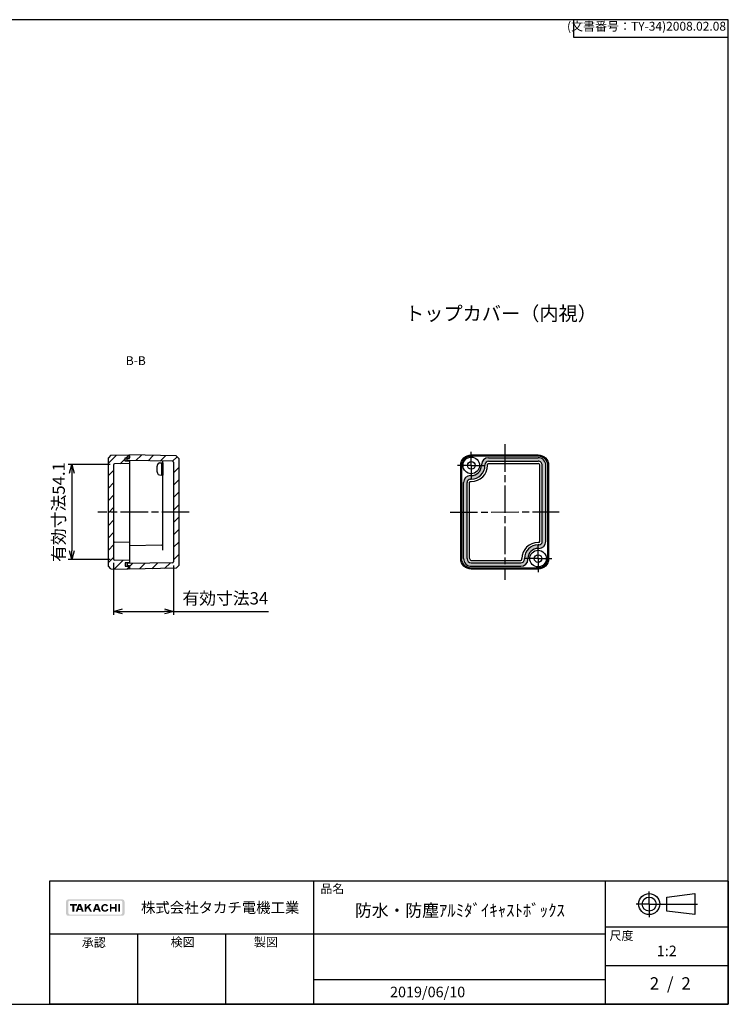
# Model space of a CAD drawing. Units: millimetres. Extents: x 0 to 1622, y 0 to 560.
# Drawn here: x 1219 to 1622, y 0 to 560 of the extents above; entities that cross this region are included whole.
import ezdxf
from ezdxf.enums import TextEntityAlignment as Align

# ---------------------------------------------------------------- set-up
doc = ezdxf.new("R2010")
doc.units = ezdxf.units.MM
doc.header["$LTSCALE"] = 6.5
for name, pattern in [('AM_ISO08W050', [18, 12, -1.5, 3, -1.5]), ('AM_ISO08W050x2', [9, 6, -0.75, 1.5, -0.75]), ('CENTER', [2, 1.25, -0.25, 0.25, -0.25]), ('gen7a', [6.875, 4.75, -0.875, 0.375, -0.875])]:
    doc.linetypes.add(name, pattern=pattern)
doc.layers.add('7A', color=4, linetype='gen7a')
doc.layers.add('RAHM2', color=1, linetype='Continuous')
for name, color, linetype, lineweight in [('AM_10', 7, 'AM_ISO08W050', 50), ('AM_5', 3, 'Continuous', 25), ('AM_7', 4, 'AM_ISO08W050', 25), ('AM_8', 1, 'Continuous', 25), ('ｶﾞｽｹｯﾄ', 5, 'Continuous', 50), ('ﾄｯﾌﾟｶﾊﾞｰ', 7, 'Continuous', 25), ('ﾋﾞｽ', 8, 'Continuous', 25), ('ﾎﾞﾃﾞｨｰ', 2, 'Continuous', 25)]:
    doc.layers.add(name, color=color, linetype=linetype, lineweight=lineweight)
doc.styles.add('ACISOTS', font='isocp.shx', dxfattribs={"height": 1, "bigfont": 'extfont.shx'})
doc.styles.get("Standard").update_dxf_attribs({"font": 'ISOCP.SHX', "bigfont": 'EXTFONT.SHX'})
doc.styles.add('takachi1', font='txt', dxfattribs={"height": 2.5})
doc.dimstyles.new('AM_ISO$0', dxfattribs={"dimtxt": 3.5, "dimasz": 2.5, "dimexe": 1, "dimexo": 1, "dimgap": 1.5, "dimtad": 1, "dimdsep": 46, "dimtxsty": 'STANDARD', "dimblk": 'OPEN30', "dimcen": 0, "dimclrd": 3, "dimclre": 3, "dimclrt": 2, "dimadec": 0, "dimazin": 2, "dimtp": 0.1, "dimtm": 0.1, "dimtfac": 0.71, "dimtmove": 0, "dimatfit": 3, "dimldrblk": 'OPEN30', "dimfxl": 1, "dimlwd": -1, "dimlwe": -1, "dimarcsym": 0})
pattern_1 = [(45, (0, 0), (-3.535533905932737, 3.535533905932737), [])]

# ---------------------------------------------------------------- blocks, each defined once
blk = doc.blocks.new('TK-A3')
for p, q in [((359, 280), (359, 275)), ((359, 275), (403, 275))]:
    blk.add_line(p, q)
blk.add_lwpolyline([(0, 0), (403, 0), (403, 280), (0, 280.0000000000001)], close=True)
at = {"insert": (402.3592953827349, 276.108542987227), "char_height": 2.5, "width": 43.07840397728298, "attachment_point": 9}
blk.add_mtext('(文書番号：TY-34)2008.02.08', dxfattribs=at)
blk = doc.blocks.new('A$C0FAF06CF')
at = {"layer": 'AM_8'}
h = blk.add_hatch(color=1, dxfattribs=at)
edge = h.paths.add_edge_path()
edge.add_line((-8.013599999999968, -2.41150000000041), (8.013600000000068, -2.411500000000414))
edge.add_arc((8.013600000000054, -1.773380000000512), 0.6381199999999012, 270, 360)
edge.add_line((8.651719999999955, -1.773380000000512), (8.651719999999967, 1.773379999999486))
edge.add_arc((8.013600000000025, 1.773379999999429), 0.638119999999958, 5.1039e-12, 90.00000000000126)
edge.add_line((8.013599999999997, 2.41149999999939), (-8.013599999999997, 2.411499999999387))
edge.add_arc((-8.013600000000025, 1.773379999999436), 0.638119999999951, 89.99999999999682, 179.9999999999955)
edge.add_line((-8.651719999999983, 1.773379999999486), (-8.651719999999983, -1.773380000000505))
edge.add_arc((-8.013600000000025, -1.773380000000457), 0.638119999999951, 180.0000000000043, 270.0000000000045)
edge = h.paths.add_edge_path(flags=16)
edge.add_line((-7.47193999999996, 2.092439999999486), (7.471940000000017, 2.092439999999479))
edge.add_arc((7.471940000000046, 1.550779999999479), 0.5416600000000003, 7.958078640513122e-13, 90.00000000000148, ccw=False)
edge.add_line((8.013600000000025, 1.550779999999486), (8.013600000000025, -1.550780000000505))
edge.add_arc((7.471940000000017, -1.550780000000502), 0.5416600000000074, 270, 359.99999999999966, ccw=False)
edge.add_line((7.471940000000017, -2.092440000000506), (-7.47193999999996, -2.092440000000513))
edge.add_arc((-7.47193999999996, -1.550780000000505), 0.5416600000000074, 180, 270, ccw=False)
edge.add_line((-8.013599999999968, -1.550780000000505), (-8.013599999999968, 1.550779999999486))
edge.add_arc((-7.47193999999996, 1.550779999999486), 0.5416600000000003, 90, 180, ccw=False)
for points in [[(-5.453699999999969, 0.5935999999994924), (-5.453699999999969, 1.038799999999492), (-7.531299999999987, 1.038799999999492), (-7.531299999999987, 0.5935999999994924), (-6.759619999999983, 0.5935999999994924), (-6.759619999999983, -1.224300000000516), (-6.225379999999972, -1.224300000000516), (-6.225379999999972, 0.5935999999994924)], [(-3.146079999999983, 1.038799999999492), (-3.146079999999983, -1.224300000000516), (-2.671199999999942, -1.224300000000516), (-2.671199999999942, -0.6184186206901412), (-2.193432261217481, -0.1027759420753025), (-1.520149446800417, -1.224300000000516), (-0.9571799999999939, -1.224300000000516), (-1.851807874889658, 0.2659306476478651), (-1.135707252964408, 1.038799999999492), (-1.788279380580377, 1.038799999999492), (-2.671199999999942, 0.085886028951558), (-2.671199999999942, 1.038799999999492)], [(4.304715008555604, 1.038799999999492), (4.304715008555604, -1.224300000000516), (4.775885008555576, -1.224300000000516), (4.775885008555576, -0.315350000000512), (5.829525008555606, -0.315350000000512), (5.829525008555606, -1.224300000000516), (6.300695008555578, -1.224300000000516), (6.300695008555578, 1.038799999999492), (5.829525008555606, 1.038799999999492), (5.829525008555606, 0.1298499999994878), (4.775885008555576, 0.1298499999994878), (4.775885008555576, 1.038799999999492)], [(7.280135008555589, -1.224300000000516), (7.280135008555589, 1.038799999999492), (6.805255008555604, 1.038799999999492), (6.805255008555604, -1.224300000000516)]]:
    blk.add_hatch(color=1, dxfattribs=at).paths.add_polyline_path(points)
h = blk.add_hatch(color=1, dxfattribs=at)
h.paths.add_polyline_path([(-5.264049114754044, -1.224300000000516), (-5.084217508196672, -0.734580000000511), (-4.161102491803262, -0.734580000000511), (-3.981270885245876, -1.224300000000516), (-3.420619999999971, -1.224300000000516), (-4.251659999999958, 1.038799999999492), (-4.993659999999977, 1.038799999999492), (-5.82469999999995, -1.224300000000516)])
h.paths.add_polyline_path([(-4.332759934426206, -0.2671200000005083), (-4.912560065573728, -0.2671200000005083), (-4.622659999999967, 0.5223399999994971)], flags=16)
h = blk.add_hatch(color=1, dxfattribs=at)
h.paths.add_polyline_path([(-0.1961891147540484, -1.224300000000516), (-0.0163575081966769, -0.734580000000511), (0.9067575081967476, -0.734580000000511), (1.086589114754119, -1.224300000000516), (1.64724000000001, -1.224300000000516), (0.8162000000000375, 1.038799999999492), (0.0742000000000189, 1.038799999999492), (-0.7568399999999543, -1.224300000000516)])
h.paths.add_polyline_path([(0.7351000655737892, -0.2671200000005083), (0.1552999344262673, -0.2671200000005083), (0.4452000000000283, 0.5223399999994971)], flags=16)
h = blk.add_hatch(color=1, dxfattribs=at)
edge = h.paths.add_edge_path()
edge.add_ellipse((2.878960000000006, -0.0927500000005264), major_axis=(0, 0.7271600000000495), ratio=0.8673469387754511, start_angle=308.5505407908052, end_angle=246.5820184016549)
edge.add_line((3.469375036740871, -0.3484654247793539), (3.94113500855559, -0.5527900000005097))
edge.add_arc((2.878960000000006, -0.0927500000005122), 1.157520000000026, 38.550540790803325, 336.58201840165333, ccw=False)
edge.add_line((3.784208621486186, 0.6286219454599618), (3.397792961318373, 0.3206961337928842))
blk = doc.blocks.new('TK-仕様書NEW')
for p, q in [((0, 35), (-193, 35)), ((-193, 35), (-193, 0)), ((-118, 35), (-118, 0)), ((-35, 35), (-35, 0)), ((0, 35), (0, 0)), ((-17.5, 30.5), (-9.5, 31.5)), ((-9.5, 31.5), (-9.5, 25.5)), ((-17.5, 26.5), (-17.5, 30.5)), ((-9.5, 25.5), (-17.5, 26.5)), ((-193.0000000000001, 19.99999999999994), (-35, 19.99999999999994)), ((-168.0000000000001, 19.99999999999993), (-168, 0)), ((-143.0000000000001, 19.99999999999993), (-143, 0)), ((-35, 22), (0, 22)), ((-35, 11), (0, 11)), ((-35.00000000000011, 7), (-118, 7)), ((0, 0), (-193, 0))]:
    blk.add_line(p, q)
for radius in [3, 2]:
    blk.add_circle((-22.5, 28.5), radius)
at = {"layer": '7A'}
for q in [(-22.5, 32.07478664473149), (-26.22303737125117, 28.5), (-22.5, 24.78991724228479), (-8.718691599714703, 28.5)]:
    blk.add_line((-22.5, 28.5), q, dxfattribs=at)
at = {"xscale": 0.9599999999999999, "yscale": 0.9599999999999999, "zscale": 0.9599999999999999}
blk.add_blockref('A$C0FAF06CF', (-180, 27.49999999999997), dxfattribs=at)
at = {"insert": (-167, 27.49999999999997), "char_height": 3, "width": 42.88435181670968, "attachment_point": 4}
blk.add_mtext('\\fＭＳ ゴシック|b0|i0|c128|p49;株式会社タカチ電機工業', dxfattribs=at)
for tag, p in [('品名', (-106.1561493930892, 24.94727555274869)), ('型番', (-106.1391682485609, 11.53771236320705))]:
    blk.add_attdef(tag, p, '', height=3.5)
for tag, height, p in [('GEN-TITLE-SCA', 3, (-17.5, 14.79266317345349)), ('承認', 3.5, (-180.7195176573868, 7.729076668239944)), ('検図', 3.5, (-155.5000000000001, 7.72907666823994)), ('製図', 3.5, (-130.5000000000001, 7.72907666823994)), ('ページNO.', 3.5, (-21, 5.5)), ('総ページ数', 3.5, (-12, 5.5))]:
    blk.add_attdef(tag, text='', height=height).set_placement(p, align=Align.MIDDLE)
blk.add_attdef('GEN-TITLE-DAT', text='', height=3).set_placement((-85.5, 3.5), align=Align.MIDDLE_CENTER)
at = {"layer": 'RAHM2', "char_height": 2.5}
for s, insert, width, attachment_point in [('品名', (-116, 32.55103540727967), 90, 4), ('尺度', (-33.80025513713145, 20.80103540727967), 20, 1), ('承認', (-180.4289022005786, 18.8010354072796), 17, 2), ('検図', (-155.1678725559621, 18.92584712714763), 17, 2), ('製図', (-131.4954787961751, 18.95800561859732), 17, 2)]:
    blk.add_mtext(s, dxfattribs=dict(at, insert=insert, width=width, attachment_point=attachment_point))
at = {"layer": 'RAHM2', "color": 0, "insert": (-16.5, 5.5), "char_height": 3.5, "width": 4.469919821818734, "attachment_point": 5}
blk.add_mtext('/', dxfattribs=at)
blk = doc.blocks.new('*S87')
at = {"layer": 'AM_10', "color": 7, "linetype": 'CENTER', "ltscale": 0.2}
for p, q in [((1122.37831535148, 332.4999999999786), (1122.37831535148, 322.4999999999786)), ((1127.37831535148, 327.4999999999786), (1132.37831535148, 327.4999999999786)), ((1122.37831535148, 227.4999999999788), (1122.37831535148, 237.4999999999787)), ((1127.37831535148, 232.4999999999787), (1132.37831535148, 232.4999999999787))]:
    blk.add_line(p, q, dxfattribs=at)
at = {"layer": 'AM_10', "color": 1, "linetype": 'CENTER', "ltscale": 0.2}
blk.add_line((1122.37831535148, 322.4999999999786), (1122.37831535148, 237.4999999999787), dxfattribs=at)
at = {"layer": 'AM_10', "color": 7, "linetype": 'Continuous', "ltscale": 0.2}
blk.add_trace([(1127.37831535148, 328.1582624849786), (1127.37831535148, 326.8417375149786), (1122.37831535148, 327.4999999999786)], dxfattribs=at)
at = {"layer": 'AM_10', "color": 7, "linetype": 'Continuous', "ltscale": 0.2, "extrusion": (0, 0, -1)}
blk.add_trace([(-1127.37831535148, 231.8417375149787), (-1127.37831535148, 233.1582624849787), (-1122.37831535148, 232.4999999999787)], dxfattribs=at)
at = {"layer": 'AM_10', "color": 7, "ltscale": 0.2, "char_height": 5, "attachment_point": 5, "style": 'ACISOTS'}
for s, insert in [('B-B', (1285.033309524617, 365.4171264090387)), ('B', (1136.12831535148, 327.4999999999786)), ('B', (1136.12831535148, 232.4999999999787))]:
    blk.add_mtext(s, dxfattribs=dict(at, insert=insert))
blk = doc.blocks.new('*S88')
at = {"layer": 'AM_10', "color": 7, "linetype": 'CENTER', "ltscale": 0.2}
for p, q in [((1122.37831535148, 332.4999999999786), (1122.37831535148, 322.4999999999786)), ((1127.37831535148, 327.4999999999786), (1132.37831535148, 327.4999999999786)), ((1122.37831535148, 227.4999999999788), (1122.37831535148, 237.4999999999787)), ((1127.37831535148, 232.4999999999787), (1132.37831535148, 232.4999999999787))]:
    blk.add_line(p, q, dxfattribs=at)
at = {"layer": 'AM_10', "color": 1, "linetype": 'CENTER', "ltscale": 0.2}
blk.add_line((1122.37831535148, 322.4999999999786), (1122.37831535148, 237.4999999999787), dxfattribs=at)
at = {"layer": 'AM_10', "color": 7, "linetype": 'Continuous', "ltscale": 0.2}
blk.add_trace([(1127.37831535148, 328.1582624849786), (1127.37831535148, 326.8417375149786), (1122.37831535148, 327.4999999999786)], dxfattribs=at)
at = {"layer": 'AM_10', "color": 7, "linetype": 'Continuous', "ltscale": 0.2, "extrusion": (0, 0, -1)}
blk.add_trace([(-1127.37831535148, 231.8417375149787), (-1127.37831535148, 233.1582624849787), (-1122.37831535148, 232.4999999999787)], dxfattribs=at)
at = {"layer": 'AM_10', "color": 7, "ltscale": 0.2, "char_height": 5, "attachment_point": 5, "style": 'ACISOTS'}
for s, insert in [('B-B', (1285.033309524617, 365.4171264090387)), ('B', (1136.12831535148, 327.4999999999786)), ('B', (1136.12831535148, 232.4999999999787))]:
    blk.add_mtext(s, dxfattribs=dict(at, insert=insert))
blk = doc.blocks.new('_Open30')
at = {"color": 0, "linetype": 'ByBlock', "lineweight": -2}
for p, q in [((-1, 0.26794919), (0, 0)), ((0, 0), (-1, -0.26794919)), ((0, 0), (-1, 0))]:
    blk.add_line(p, q, dxfattribs=at)
blk = doc.blocks.new('*D70')
at = {"layer": 'AM_5', "color": 3}
for p, q in [((1272.422310925253, 251.1484429591454), (1272.422310925253, 221.4999990000189)), ((1306.422358925253, 249.6503871561701), (1306.422358925253, 221.4999990000189)), ((1277.422310925253, 223.4999990000189), (1301.422358925253, 223.4999990000189)), ((1306.422358925253, 223.4999990000189), (1360.472358925253, 223.4999990000189))]:
    blk.add_line(p, q, dxfattribs=at)
at = {"layer": 'Defpoints', "color": 0}
for p in [(1272.422310925253, 253.1484429591454), (1306.422358925253, 251.6503871561701), (1306.422358925253, 223.4999990000189)]:
    blk.add_point(p, dxfattribs=at)
at = {"layer": 'AM_5', "color": 3, "xscale": 5, "yscale": 5, "zscale": 5, "rotation": 180}
blk.add_blockref('_Open30', (1272.422310925253, 223.4999990000189), dxfattribs=at)
at = {"layer": 'AM_5', "color": 3, "xscale": 5, "yscale": 5, "zscale": 5}
blk.add_blockref('_Open30', (1306.422358925253, 223.4999990000189), dxfattribs=at)
at = {"layer": 'AM_5', "color": 2, "insert": (1335.947358925253, 229.9999990000189), "char_height": 7, "attachment_point": 5}
blk.add_mtext('有効寸法34', dxfattribs=at)
blk = doc.blocks.new('*D72')
at = {"layer": 'AM_5', "color": 3}
for p, q in [((1270.422310925253, 307.0499999999975), (1246.579008752066, 307.0499999999975)), ((1248.579008752066, 302.0499999999975), (1248.579008752066, 257.9499999999975)), ((1270.422310925253, 252.9499999999975), (1246.579008752066, 252.9499999999975))]:
    blk.add_line(p, q, dxfattribs=at)
at = {"layer": 'Defpoints', "color": 0}
for p in [(1272.422310925253, 307.0499999999975), (1248.579008752066, 252.9499999999975), (1272.422310925253, 252.9499999999975)]:
    blk.add_point(p, dxfattribs=at)
at = {"layer": 'AM_5', "color": 3, "xscale": 5, "yscale": 5, "zscale": 5}
for p, rotation in [((1248.579008752066, 307.0499999999975), 90), ((1248.579008752066, 252.9499999999975), 270)]:
    blk.add_blockref('_Open30', p, dxfattribs=dict(at, rotation=rotation))
at = {"layer": 'AM_5', "color": 2, "insert": (1242.079008752066, 279.9999999999977), "char_height": 7, "attachment_point": 5, "rotation": 90}
blk.add_mtext('有効寸法54.1', dxfattribs=at)

msp = doc.modelspace()

# ---------------------------------------------------------------- hatches: boundary and pattern name
at = {"layer": 'AM_8', "ltscale": 0.2}
h = msp.add_hatch(dxfattribs=at)
h.set_pattern_fill('_U', color=256, scale=5, angle=45, style=0, pattern_type=0)
h.set_pattern_definition(pattern_1)
edge = h.paths.add_edge_path()
edge.add_line((1269.422334925255, 310.8045050601423), (1269.422334925253, 249.1954949398552))
edge.add_line((1269.422334925253, 249.1954949398552), (1270.922106472164, 247.6693165694683))
edge.add_line((1270.922106472164, 247.6693165694683), (1280.622334925253, 247.5000000000187))
edge.add_line((1280.622334925253, 247.5000000000187), (1280.622334925253, 248.1002599999986))
edge.add_line((1280.622334925253, 248.1002599999986), (1281.422334925253, 248.114873531227))
edge.add_line((1281.422334925253, 248.114873531227), (1281.422334925253, 249.1002469999978))
edge.add_line((1281.422334925253, 249.1002469999978), (1278.922354925253, 249.1438843132168))
edge.add_line((1278.922354925253, 249.1438843132168), (1278.922354925253, 251.0565936867784))
edge.add_line((1278.922354925253, 251.0565936867784), (1281.422334925253, 251.1002309999974))
edge.add_line((1281.422334925253, 251.1002309999974), (1281.422334925253, 252.4999999999983))
edge.add_line((1281.422334925253, 252.4999999999983), (1272.913584722035, 252.6485191115672))
edge.add_arc((1272.922310925254, 253.1484429591454), 0.5000000000000108, 180, 268.99999999997215, ccw=False)
edge.add_line((1272.422310925253, 253.1484429591454), (1272.422310925253, 306.8515570408518))
edge.add_arc((1272.922310925254, 306.8515570408511), 0.5000000000009095, 90.99999999992201, 179.9999999999088, ccw=False)
edge.add_line((1272.913584722036, 307.3514808884301), (1281.422334925254, 307.4999999999985))
edge.add_line((1281.422334925254, 307.4999999999985), (1281.422334925254, 308.8997689999993))
edge.add_line((1281.422334925254, 308.8997689999993), (1278.922354925255, 308.9434063132185))
edge.add_line((1278.922354925255, 308.9434063132185), (1278.922354925255, 310.8561156867803))
edge.add_line((1278.922354925255, 310.8561156867803), (1281.422334925255, 310.8997529999994))
edge.add_line((1281.422334925255, 310.8997529999994), (1281.422334925255, 311.8851264687699))
edge.add_line((1281.422334925255, 311.8851264687699), (1280.622334925255, 311.8997399999983))
edge.add_line((1280.622334925255, 311.8997399999983), (1280.622334925255, 312.4999999999781))
edge.add_line((1280.622334925255, 312.4999999999781), (1270.922106472166, 312.330683430529))
edge.add_line((1270.922106472166, 312.330683430529), (1269.422334925255, 310.8045050601423))
h = msp.add_hatch(dxfattribs=at)
h.set_pattern_fill('_U', color=256, scale=5, angle=45, style=0, pattern_type=0)
h.set_pattern_definition(pattern_1)
edge = h.paths.add_edge_path()
edge.add_line((1281.422334925255, 310.4997554631826), (1280.122345925255, 310.4770640707816))
edge.add_line((1280.122345925255, 310.4770640707816), (1280.122345925255, 309.3000259999782))
edge.add_line((1280.122345925255, 309.3000259999782), (1305.931085128474, 308.8495366914035))
edge.add_arc((1305.922358925254, 308.3496128438253), 0.5000000000000148, 0, 88.99999999994611, ccw=False)
edge.add_line((1306.422358925255, 308.3496128438253), (1306.422358925253, 251.6503871561701))
edge.add_arc((1305.922358925253, 251.6503871561701), 0.5000000000002274, -88.99999999997209, 0, ccw=False)
edge.add_line((1305.931085128472, 251.1504633085919), (1280.122345925253, 250.6999740000187))
edge.add_line((1280.122345925253, 250.6999740000187), (1280.122345925253, 249.5229359292153))
edge.add_line((1280.122345925253, 249.5229359292153), (1281.422334925253, 249.5002445368142))
edge.add_line((1281.422334925253, 249.5002445368142), (1281.422334925253, 247.5000000000187))
edge.add_line((1281.422334925253, 247.5000000000187), (1307.922563382519, 247.9625592984186))
edge.add_line((1307.922563382519, 247.9625592984186), (1309.422334925253, 249.4887379080745))
edge.add_line((1309.422334925253, 249.4887379080745), (1309.422334925253, 310.5112620919226))
edge.add_line((1309.422334925253, 310.5112620919226), (1307.92256338252, 312.0374407015768))
edge.add_line((1307.92256338252, 312.0374407015768), (1281.422334925255, 312.499999999978))
edge.add_line((1281.422334925255, 312.499999999978), (1281.422334925255, 310.4997554631826))
at = {"layer": 'ｶﾞｽｹｯﾄ', "ltscale": 0.2}
h = msp.add_hatch(color=256, dxfattribs=at)
h.dxf.hatch_style = 1
h.paths.add_polyline_path([(1280.122345925255, 310.4770640707816), (1281.422334925255, 310.4997554631826), (1281.422334925255, 310.8997529999994), (1278.922354925255, 310.8561156867801), (1278.922354925255, 308.9434063132185), (1281.422334925255, 308.8997689999993), (1281.422334925255, 309.2773348045209), (1280.122345925255, 309.3000259999782)])
h.paths.add_polyline_path([(1281.422334925253, 249.1002469999974), (1281.422334925253, 249.5002445368142), (1280.122345925253, 249.5229359292153), (1280.122345925253, 250.6999740000187), (1281.422334925253, 250.7226651954758), (1281.422334925253, 251.1002309999974), (1278.922354925253, 251.0565936867784), (1278.922354925253, 249.1438843132168)])
at = {"layer": 'ｶﾞｽｹｯﾄ'}
h = msp.add_hatch(color=256, dxfattribs=at)
edge = h.paths.add_edge_path()
edge.add_arc((1513.820956224881, 306.5000000000007), 4.399827262666576, 359.9999999999992, 449.6671062044566)
edge.add_line((1513.84651948572, 310.8997529999996), (1485.613270187396, 310.8997529999996))
edge.add_arc((1485.613270187396, 306.8997689999994), 3.999984000000097, 89.99999999999837, 180.0000000000016)
edge.add_line((1481.613286187396, 306.8997689999993), (1481.613286187396, 306.5000479999997))
edge.add_arc((1475.820982487547, 306.5000479999998), 5.792303699848389, 270, 359.99999999999943, ccw=False)
edge.add_line((1475.820982487547, 300.7077443001514), (1475.421261487548, 300.7077443001514))
edge.add_arc((1475.421261487548, 296.7077603001513), 3.999984000000097, 89.99999999999837, 180.0000000000008)
edge.add_line((1471.421277487548, 296.7077603001513), (1471.421277487548, 253.4999999999985))
edge.add_arc((1475.821104750214, 253.4999999999983), 4.399827262666462, 179.9999999999978, 269.6671062039458)
edge.add_line((1475.795541489336, 249.1002469999998), (1504.028790787699, 249.1002469999998))
edge.add_arc((1504.0287907877, 253.1002309999999), 3.999984000000097, 269.9999999999984, 360.0000000000016)
edge.add_line((1508.0287747877, 253.100231), (1508.0287747877, 253.4999519999996))
edge.add_arc((1513.821078487548, 253.4999519999995), 5.792303699848389, 90, 179.9999999999994, ccw=False)
edge.add_line((1513.821078487548, 259.2922556998479), (1514.220799487548, 259.2922556998479))
edge.add_arc((1514.220799487548, 263.2922396998481), 3.999984000000154, 269.9999999999984, 360)
edge.add_line((1518.220783487548, 263.2922396998481), (1518.220783487548, 306.5000000000007))
edge = h.paths.add_edge_path(flags=16)
edge.add_line((1473.421261487548, 253.4933290725371), (1473.421261487548, 296.7077603001513))
edge.add_arc((1475.421261487548, 296.7077603001513), 2, 90, 180, ccw=False)
edge.add_line((1475.421261487548, 298.7077603001513), (1475.820982487547, 298.7077603001513))
edge.add_arc((1475.820982487547, 306.5000479999998), 7.792287699848429, 270, 360)
edge.add_line((1483.613270187396, 306.5000479999998), (1483.613270187396, 306.8997689999994))
edge.add_arc((1485.613270187396, 306.8997689999994), 2, 90, 180.0000000000016, ccw=False)
edge.add_line((1485.613270187396, 308.8997689999994), (1513.840979543359, 308.8997689999991))
edge.add_arc((1513.820956224882, 306.5000000000007), 2.399852534352205, 0.15926665052427325, 89.52194356295968, ccw=False)
edge.add_line((1516.220799487548, 306.5066709273521), (1516.220799487548, 263.292239699848))
edge.add_arc((1514.220799487548, 263.292239699848), 1.999999999999886, -90.00000000000318, 1.5916157281026244e-12, ccw=False)
edge.add_line((1514.220799487548, 261.2922396998481), (1513.821078487548, 261.2922396998481))
edge.add_arc((1513.821078487548, 253.4999519999997), 7.792287699848429, 90, 180)
edge.add_line((1506.0287907877, 253.4999519999997), (1506.028790787699, 253.100231))
edge.add_arc((1504.0287907877, 253.1002309999999), 2, -90, 1.5916157281026244e-12, ccw=False)
edge.add_line((1504.0287907877, 251.1002309999999), (1475.801081431755, 251.1002309999998))
edge.add_arc((1475.821104750214, 253.4999999999985), 2.39985253435217, 180.159266653149, 269.521943563386, ccw=False)

# ---------------------------------------------------------------- linework, layer by layer
at = {"layer": 'AM_7', "linetype": 'AM_ISO08W050x2', "ltscale": 0.2}
for p, q in [((1475.821030487548, 306.4999999999984), (1475.821030487548, 314.6999819999984)), ((1475.821030487548, 306.4999999999984), (1467.621048487548, 306.4999999999984)), ((1475.821030487548, 306.4999999999984), (1484.021012487548, 306.4999999999984)), ((1475.821030487548, 306.4999999999984), (1475.821030487548, 298.3000179999984)), ((1513.821078487548, 253.4999519999997), (1513.821078487548, 261.6999339999996)), ((1513.821078487548, 253.4999519999997), (1505.621096487548, 253.4999519999997)), ((1513.821078487548, 253.4999519999997), (1522.021060487548, 253.4999519999997)), ((1513.821078487548, 253.4999519999997), (1513.821078487548, 245.2999699999997))]:
    msp.add_line(p, q, dxfattribs=at)
at = {"layer": 'AM_7', "ltscale": 0.2}
for p, q in [((1494.821030487548, 318.4999999999996), (1494.821030487548, 241.5000000000004)), ((1463.821030487548, 279.9999999999988), (1525.821030487547, 280.0000000000023)), ((1315.422334925253, 279.9999999999977), (1263.422334925253, 279.9999999999973))]:
    msp.add_line(p, q, dxfattribs=at)
at = {"layer": 'ﾄｯﾌﾟｶﾊﾞｰ'}
for p, q in [((1270.922106472166, 312.330683430529), (1269.422334925255, 310.8045050601423)), ((1269.422334925253, 249.1954949398552), (1269.422334925253, 310.8045050601405)), ((1270.922106472166, 312.330683430529), (1280.622334925255, 312.4999999999781)), ((1278.922354925255, 310.8561156867801), (1281.422334925255, 310.8997529999994)), ((1278.922354925255, 308.9434063132185), (1278.922354925255, 310.8561156867803)), ((1281.422334925255, 308.8997689999993), (1278.922354925255, 308.9434063132185)), ((1280.622334925255, 312.4999999999781), (1280.622334925255, 311.8997399999983)), ((1280.622334925255, 311.8997399999983), (1281.422334925255, 311.8851264687699)), ((1281.422334925255, 311.8851264687699), (1281.422334925255, 310.899752999999)), ((1281.422334925254, 309.277334804521), (1281.422334925253, 250.7226651954759)), ((1485.613270187396, 308.8997689999993), (1513.840979543359, 308.8997689999992)), ((1272.422310925253, 306.8515570408518), (1272.422310925253, 253.1484429591454)), ((1281.422334925254, 307.4999999999985), (1272.913584722036, 307.3514808884301)), ((1481.613286187396, 306.8997689999994), (1481.613286187396, 306.5000479999998)), ((1483.613270187396, 306.8997689999994), (1483.613270187396, 306.5000479999998)), ((1514.821030487548, 263.2922396998479), (1514.821030487548, 306.5043063713866)), ((1516.220799487548, 263.292239699848), (1516.220799487548, 306.5066709273419)), ((1518.220783487548, 263.2922396998479), (1518.220783487548, 306.5000000000007)), ((1475.421261487548, 300.7077443001515), (1475.820982487547, 300.7077443001515)), ((1475.421261487548, 298.7077603001513), (1475.820982487547, 298.7077603001513)), ((1471.421277487548, 253.4999999999985), (1471.421277487548, 296.7077603001513)), ((1473.421261487548, 253.4933290725371), (1473.421261487548, 296.7077603001513)), ((1281.422334925253, 262.6920086998464), (1272.913584722035, 262.8405278114152)), ((1514.220799487548, 262.6920086998484), (1513.821078487548, 262.6920086998484)), ((1514.220799487548, 261.292239699848), (1513.821078487548, 261.292239699848)), ((1514.220799487548, 259.2922556998479), (1513.821078487548, 259.2922556998479)), ((1281.422334925253, 252.4999999999983), (1272.913584722035, 252.6485191115672)), ((1475.808178974206, 252.5000000000005), (1504.0287907877, 252.5000000000003)), ((1504.629021787699, 253.100231), (1504.629021787699, 253.4999519999997)), ((1506.0287907877, 253.100231), (1506.0287907877, 253.4999519999997)), ((1508.0287747877, 253.100231), (1508.0287747877, 253.4999519999997)), ((1270.922106472164, 247.6693165694683), (1269.422334925253, 249.1954949398551)), ((1270.922106472164, 247.6693165694683), (1280.622334925253, 247.5000000000187)), ((1281.422334925253, 251.1002309999974), (1278.922354925253, 251.0565936867784)), ((1278.922354925253, 251.0565936867784), (1278.922354925253, 249.1438843132166)), ((1278.922354925253, 249.1438843132168), (1281.422334925253, 249.1002469999974)), ((1280.622334925253, 248.1002599999986), (1281.422334925253, 248.114873531227)), ((1280.622334925253, 247.5000000000187), (1280.622334925253, 248.1002599999986)), ((1281.422334925253, 248.1148735312269), (1281.422334925253, 249.1002469999978)), ((1475.795541489335, 249.1002469999998), (1504.0287907877, 249.1002469999998)), ((1475.801081431755, 251.1002309999999), (1504.0287907877, 251.100231))]:
    msp.add_line(p, q, dxfattribs=at)
for points in [[(1475.821030487548, 312.499999999999), (1513.821030487547, 312.5000000000002, -0.4142135623730888), (1519.821030487548, 306.4999999999991), (1519.821030487547, 253.5000000000003, -0.4142135623730888), (1513.821030487547, 247.5000000000004), (1475.821030487548, 247.5000000000004, -0.4142135623730888), (1469.821030487548, 253.5000000000005), (1469.821030487548, 306.4999999999989, -0.4142135623730888)], [(1475.821030487548, 311.8997399999988), (1513.821030487547, 311.8997400000003, -0.4142135623730888), (1519.220770487547, 306.4999999999991), (1519.220770487547, 253.5000000000003, -0.4142135623730888), (1513.821030487547, 248.1002600000006), (1475.821030487548, 248.1002600000005, -0.4142135623730888), (1470.421290487548, 253.5000000000005), (1470.421290487547, 306.4999999999989, -0.4142135623730888)]]:
    msp.add_lwpolyline(points, format="xyb", close=True, dxfattribs=at)
msp.add_lwpolyline([(1485.613270187396, 310.8997529999996), (1513.846519485717, 310.8997529999996)], dxfattribs=at)
msp.add_lwpolyline([(1474.821030487548, 253.4956936285366), (1474.821030487548, 296.7077603001513, -0.4142135623731034), (1475.421261487548, 297.307991300151), (1475.820982487547, 297.3079913001509, 0.4142135623730951), (1485.013039187396, 306.5000479999998), (1485.013039187396, 306.8997689999994, -0.4142135623731034), (1485.613270187396, 307.4999999999991), (1513.833882000852, 307.4999999999992)], format="xyb", dxfattribs=at)
for centre, radius in [((1475.820982487547, 306.5000479999998), 4.700222000000223), ((1475.820982487547, 306.5000479999998), 2.2), ((1513.821078487548, 253.4999519999997), 4.700222000000223), ((1513.821078487548, 253.4999519999997), 2.2)]:
    msp.add_circle(centre, radius, dxfattribs=at)
for centre, radius, start, end in [((1485.613270187396, 306.8997689999994), 3.999984000000154, 90, 180), ((1485.613270187396, 306.8997689999994), 2, 90, 180), ((1513.820956224882, 306.5000000000007), 4.399827262666569, 359.8525534537217, 90.14744654601115), ((1513.820956224882, 306.5000000000007), 2.399852534352184, 359.8525534537217, 90.14744654601115), ((1272.922310925254, 306.8515570408518), 0.5, 91.00000000000178, 180), ((1475.820982487547, 306.5000479999998), 7.792287699848486, 270, 0), ((1475.820982487547, 306.5000479999998), 5.792303699848332, 270, 0), ((1513.820956224882, 306.5000000000007), 1.000083534351737, 359.8525534537217, 90.14744654601115), ((1475.421261487548, 296.7077603001513), 3.999984000000154, 90, 180), ((1475.421261487548, 296.7077603001513), 2, 90, 180), ((1272.922310925253, 263.3404516589934), 0.5, 180, 268.9999999999983), ((1514.220799487548, 263.292239699848), 2, 270, 0), ((1514.220799487548, 263.292239699848), 3.999984000000154, 270, 0), ((1514.220799487548, 263.292239699848), 0.6002309999996671, 270, 0), ((1513.821078487548, 253.4999519999997), 9.19205669984882, 90, 180), ((1513.821078487548, 253.4999519999997), 7.792287699848486, 90, 180), ((1513.821078487548, 253.4999519999997), 5.792303699848332, 90, 180), ((1272.922310925253, 253.1484429591454), 0.5, 180, 268.9999999999983), ((1475.821104750214, 253.4999999999985), 4.399827262666569, 179.8525534537217, 269.6671062039488), ((1475.821104750214, 253.4999999999985), 2.399852534352184, 179.8525534537217, 269.5219435633452), ((1475.821104750214, 253.4999999999985), 1.000083534351737, 179.8525534537217, 269.259448828973), ((1504.0287907877, 253.1002309999999), 2, 270, 0), ((1504.0287907877, 253.1002309999999), 3.999984000000154, 270, 0), ((1504.0287907877, 253.1002309999999), 0.6002309999996671, 270, 0)]:
    msp.add_arc(centre, radius, start, end, dxfattribs=at)
at = {"layer": 'ﾋﾞｽ'}
for p, q in [((1298.452991735464, 307.9020638611282), (1299.572406925283, 308.0000000000162)), ((1299.572406925283, 308.0000000000162), (1299.572406925283, 301.0000000000212)), ((1299.572406925283, 308.0000000000187), (1300.422406925283, 308.0000000000187)), ((1300.422406925255, 308.0000000000162), (1300.422406925254, 301.0000000000212)), ((1298.452991735464, 301.097936138909), (1299.572406925283, 301.0000000000212)), ((1300.422406925283, 301.0000000000186), (1299.572406925283, 301.0000000000186))]:
    msp.add_line(p, q, dxfattribs=at)
for centre, radius, start, end in [((1305.972406925283, 304.5000000000186), 9, 164.1191499917389, 195.8808500082611), ((1298.566294201036, 306.6070107536091), 1.3, 95.00000000000001, 164.1191499917452), ((1298.566294201036, 302.3929892464281), 1.3, 195.8808500082485, 265)]:
    msp.add_arc(centre, radius, start, end, dxfattribs=at)
at = {"layer": 'ﾎﾞﾃﾞｨｰ'}
for p, q in [((1280.122345925255, 310.4770640707816), (1281.422334925255, 310.4997554631826)), ((1280.122345925255, 309.3000259999782), (1280.122345925255, 310.4770640707816)), ((1305.931085128474, 308.8495366914035), (1280.122345925255, 309.3000259999782)), ((1281.422334925255, 310.4997554631826), (1281.422334925255, 312.4999999999781)), ((1307.92256338252, 312.0374407015768), (1281.422334925255, 312.499999999978)), ((1300.422406925253, 258.2999165076828), (1300.422406925255, 308.945690192564)), ((1306.422358925253, 308.3496128438253), (1306.422358925253, 251.6503871561701)), ((1309.422334925255, 310.5112620919207), (1307.92256338252, 312.0374407015768)), ((1309.422334925253, 310.5112620919226), (1309.422334925253, 249.4887379080745)), ((1299.931133128472, 261.1456352681079), (1281.422334925253, 260.822566903662)), ((1305.931085128472, 251.1504633085919), (1280.122345925253, 250.6999740000187)), ((1280.122345925253, 250.6999740000186), (1280.122345925253, 249.5229359292153)), ((1280.122345925253, 249.5229359292153), (1281.422334925253, 249.5002445368142)), ((1281.422334925253, 249.5002445368142), (1281.422334925253, 247.5000000000187)), ((1307.922563382519, 247.9625592984186), (1281.422334925253, 247.5000000000189)), ((1309.422334925253, 249.4887379080745), (1307.922563382519, 247.9625592984186))]:
    msp.add_line(p, q, dxfattribs=at)
for centre, start, end in [((1305.922358925254, 308.3496128438253), 0, 88.99999999999824), ((1299.922406925253, 261.6455591156861), 271.0000000000018, 0), ((1305.922358925253, 251.6503871561701), 271.0000000000018, 0)]:
    msp.add_arc(centre, 0.5, start, end, dxfattribs=at)

# ---------------------------------------------------------------- block references
at = {"lineweight": 0, "xscale": 2, "yscale": 2, "zscale": 2}
msp.add_blockref('TK-A3', (816, 0), dxfattribs=at)
msp.add_blockref('TK-仕様書NEW', (1622, 0), dxfattribs=at).add_auto_attribs({'GEN-TITLE-DAT': '2019/06/10', '品名': '防水・防塵ｱﾙﾐﾀﾞｲｷｬｽﾄﾎﾞｯｸｽ', 'GEN-TITLE-SCA': '1:2', 'ページNO.': '2', '総ページ数': '2'})
at = {"layer": 'AM_10', "ltscale": 0.2}
for name in ['*S87', '*S88']:
    msp.add_blockref(name, (0, 0), dxfattribs=at)

# ---------------------------------------------------------------- texts
at = {"insert": (1438.150615060618, 396.8855445605814), "char_height": 8, "attachment_point": 1, "style": 'takachi1'}
msp.add_mtext_dynamic_manual_height_columns('{\\Fisocp,extfont|c128;トップカバー（内視）}', width=120.0421805209557, gutter_width=12.5, heights=[0], dxfattribs=at)

# ---------------------------------------------------------------- dimensions: what is measured, and where the dimension line sits
at = {"layer": 'AM_5'}
dim = msp.add_linear_dim(base=(1248.579008752066, 252.9499999999975), p1=(1272.422310925253, 307.0499999999975), p2=(1272.422310925253, 252.9499999999975), angle=90.00000000000003, text='有効寸法<>', dimstyle='AM_ISO$0', override={"dimscale": 2}, dxfattribs=at)
dim.commit()
dim.dimension.update_dxf_attribs({"geometry": '*D72', "text_midpoint": (1248.579008752066, 279.9999999999977), "dimtype": 160})
dim = msp.add_linear_dim(base=(1306.422358925253, 223.4999990000189), p1=(1272.422310925253, 253.1484429591454), p2=(1306.422358925253, 251.6503871561701), angle=1.132e-13, text='有効寸法<>', dimstyle='AM_ISO$0', override={"dimscale": 2, "dimpost": ''}, dxfattribs=at)
dim.commit()
dim.dimension.update_dxf_attribs({"geometry": '*D70', "text_midpoint": (1335.947358925253, 229.9999990000189)})

doc.saveas('drawing.dxf')
